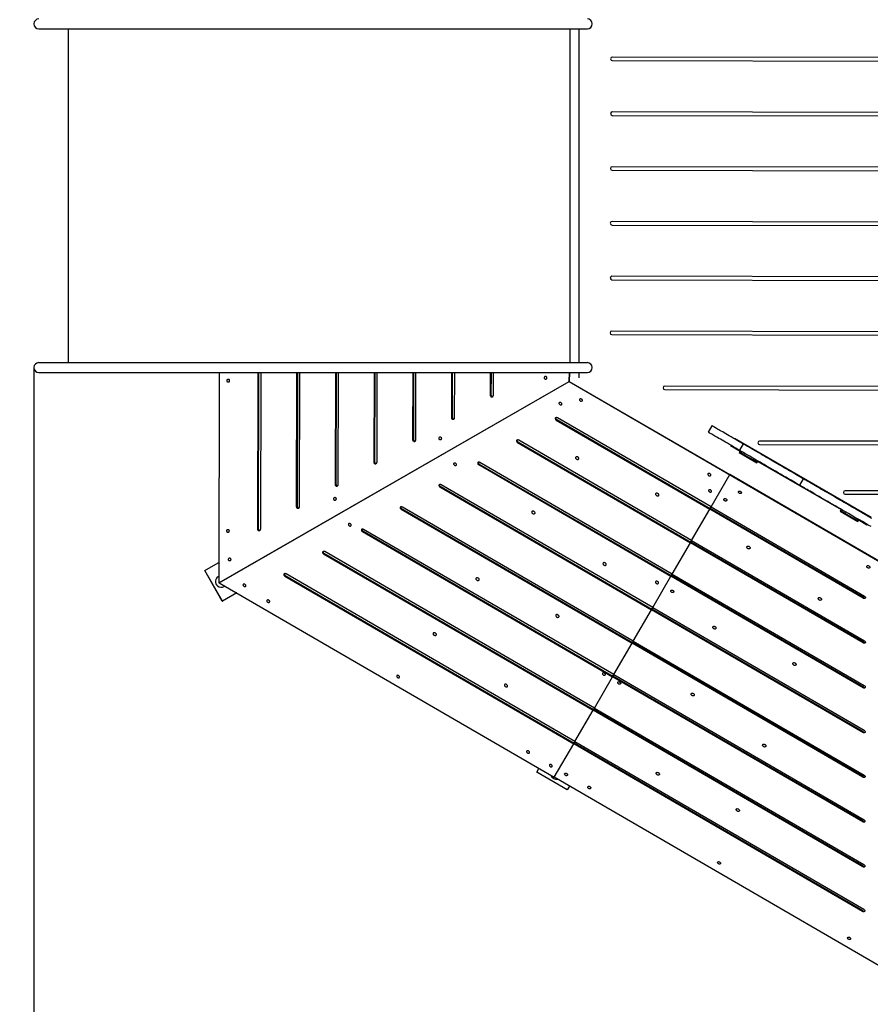
# Model space of a CAD drawing. Units: millimetres. Extents: x 10666 to 20424, y -478 to 11122.
# Drawn here: x 12824 to 15231, y 2209 to 4994 of the extents above; entities that cross this region are included whole.
import ezdxf

# ---------------------------------------------------------------- set-up
doc = ezdxf.new("R2010")
doc.units = ezdxf.units.MM
doc.layers.add('размер', color=92, linetype='Continuous', lineweight=15)
doc.styles.get("Standard").update_dxf_attribs({"font": 'arial.ttf'})
doc.dimstyles.new('Размер М1.1', dxfattribs={"dimtxt": 300, "dimasz": 200, "dimexe": 1, "dimexo": 1, "dimgap": 50, "dimtad": 1, "dimdec": 0, "dimzin": 0, "dimtxsty": 'Standard', "dimcen": 2.5, "dimazin": 0, "dimtfac": 1, "dimtmove": 0, "dimatfit": 3, "dimfxl": 1, "dimtzin": 0, "dimarcsym": 0})

# ---------------------------------------------------------------- blocks, each defined once
blk = doc.blocks.new('*D3')
at = {"layer": 'Defpoints', "color": 0, "transparency": 16777216}
for p in [(18689.4, 4565.7), (10665.5, 4228.5), (18689.4, -444.4)]:
    blk.add_point(p, dxfattribs=at)
at = {"layer": 'размер', "color": 0, "lineweight": -2, "transparency": 16777216}
for p, q in [((18689.4, 4564.7), (18689.4, -445.4)), ((10665.5, 4227.5), (10665.5, -445.4)), ((10865.5, -444.4), (18489.4, -444.4))]:
    blk.add_line(p, q, dxfattribs=at)
at = {"layer": 'размер', "color": 0, "transparency": 16777216}
for points in [[(10865.5, -411.1), (10865.5, -477.8), (10665.5, -444.4)], [(18489.4, -411.1), (18489.4, -477.8), (18689.4, -444.4)]]:
    blk.add_solid(points, dxfattribs=at)
at = {"layer": 'размер', "color": 0, "transparency": 16777216, "insert": (14650.6, -244.4), "char_height": 300, "attachment_point": 5}
blk.add_mtext('{\\Ftxt|c204;7900}', dxfattribs=at)
blk = doc.blocks.new('*D17')
at = {"layer": 'Defpoints', "color": 0, "transparency": 16777216}
for p in [(17189.2, 4479.2), (12864.6, 4009.9), (17189.2, 323.8)]:
    blk.add_point(p, dxfattribs=at)
at = {"layer": 'размер', "color": 0, "lineweight": -2, "transparency": 16777216}
for p, q in [((17189.2, 4478.2), (17189.2, 322.8)), ((12864.6, 4008.9), (12864.6, 322.8)), ((13064.6, 323.8), (16989.2, 323.8))]:
    blk.add_line(p, q, dxfattribs=at)
at = {"layer": 'размер', "color": 0, "transparency": 16777216}
for points in [[(13064.6, 357.2), (13064.6, 290.5), (12864.6, 323.8)], [(16989.2, 357.2), (16989.2, 290.5), (17189.2, 323.8)]]:
    blk.add_solid(points, dxfattribs=at)
at = {"layer": 'размер', "color": 0, "transparency": 16777216, "insert": (15044.5, 523.8), "char_height": 300, "attachment_point": 5}
blk.add_mtext('{\\Ftxt|c204;4300}', dxfattribs=at)

msp = doc.modelspace()

# ---------------------------------------------------------------- linework, layer by layer
for p, q in [((12878.6, 4967.9), (14430.6, 4967.9)), ((12961.3, 4967.9), (12961.3, 4023.9)), ((14406.7, 4967.9), (14406.7, 4023.9)), ((12878.6, 4023.9), (14430.6, 4023.9)), ((12878.6, 3995.9), (14430.6, 3995.9)), ((14406.7, 3995.9), (14406.7, 3980.8))]:
    msp.add_line(p, q)
at = {"color": 7, "linetype": 'Continuous', "lineweight": 25}
for p, q in [((14501.4, 4878.1), (16080.1, 4874.8)), ((16080.1, 4884.8), (14501.5, 4888.1)), ((16079.8, 4729.8), (14501.1, 4733.1)), ((14501.1, 4723.1), (16079.8, 4719.8)), ((16079.5, 4574.8), (14500.8, 4578.1)), ((14500.8, 4568.1), (16079.4, 4564.8)), ((16079.1, 4419.8), (14500.5, 4423.1)), ((14500.5, 4413.1), (16079.1, 4409.8)), ((16078.8, 4264.8), (14500.2, 4268.1)), ((14500.1, 4258.1), (16078.8, 4254.8)), ((16078.5, 4109.8), (14499.8, 4113.1)), ((14499.8, 4103.1), (16078.5, 4099.8)), ((13388.4, 3401.6), (13389.6, 3995.9)), ((13498.3, 3552.8), (13499.2, 3995.9)), ((13500.4, 3552.8), (13501.3, 3995.9)), ((13506.3, 3995.9), (13505.4, 3552.7)), ((13608, 3615.8), (13608.8, 3995.9)), ((13610.1, 3615.8), (13610.9, 3995.9)), ((13615.9, 3995.9), (13615.1, 3615.8)), ((13717.8, 3678.9), (13718.4, 3995.9)), ((13719.9, 3678.9), (13720.6, 3995.9)), ((13725.5, 3995.9), (13724.8, 3678.8)), ((13827.5, 3741.9), (13828, 3995.9)), ((13829.6, 3741.9), (13830.2, 3995.9)), ((13835.1, 3995.9), (13834.6, 3741.9)), ((13937.2, 3805), (13937.6, 3995.9)), ((13939.4, 3805), (13939.8, 3995.9)), ((13944.7, 3995.9), (13944.3, 3805)), ((14047, 3868), (14047.2, 3995.9)), ((14049.1, 3868), (14049.4, 3995.9)), ((14054.3, 3995.9), (14054, 3868)), ((14156.7, 3931.1), (14156.8, 3995.9)), ((14158.8, 3931.1), (14159, 3995.9)), ((14163.9, 3995.9), (14163.8, 3931.1)), ((14379.5, 3970.8), (14379.6, 3995.9)), ((14379.6, 3995.9), (14379.5, 3970.9)), ((13388.2, 3401.5), (14379.4, 3970.9)), ((13388.4, 3401.3), (14379.5, 3970.8)), ((14379.4, 3970.9), (14833.6, 3707.4)), ((14379.4, 3970.9), (14379.5, 3970.9)), ((14379.5, 3970.9), (15287.7, 3443.9)), ((14379.5, 3970.8), (14379.5, 3970.8)), ((15927.8, 3955.1), (14649.8, 3957.8)), ((14158.8, 3931.1), (14156.7, 3931.1)), ((14649.8, 3947.8), (15927.8, 3945.1)), ((14049.1, 3868), (14047, 3868)), ((14343.7, 3863.3), (14342.7, 3861.4)), ((14342.7, 3861.4), (14776.9, 3609.5)), ((14343.7, 3863.3), (14777.9, 3611.4)), ((14780.4, 3615.7), (14346.2, 3867.6)), ((14782.7, 3845.6), (14772.2, 3827.4)), ((13939.4, 3805), (13937.2, 3805)), ((14234, 3800.2), (14232.9, 3798.4)), ((14232.9, 3798.4), (14721.9, 3514.7)), ((14234, 3800.2), (14722.9, 3516.6)), ((14725.4, 3520.9), (14236.5, 3804.5)), ((14836.3, 3790.2), (14835.8, 3789.4)), ((14835.8, 3789.4), (14862.8, 3773.7)), ((14847.3, 3809.3), (14846.8, 3808.4)), ((15233.1, 3585.5), (14847.3, 3809.3)), ((14871.3, 3794.2), (14860.8, 3776)), ((15659, 3800.7), (14917.9, 3802.2)), ((14917.9, 3792.2), (15659, 3790.7)), ((14862.8, 3773.7), (14860.3, 3769.3)), ((14860.3, 3769.3), (14910.5, 3740.2)), ((14864.8, 3769.1), (14861.3, 3771.1)), ((14864.8, 3769.1), (14866.8, 3772.5)), ((14875.4, 3767.5), (14873.4, 3764.1)), ((14873.4, 3764.1), (14899.4, 3749)), ((13829.6, 3741.9), (13827.5, 3741.9)), ((14124.3, 3737.2), (14123.2, 3735.4)), ((14123.2, 3735.4), (14666.9, 3419.9)), ((14124.3, 3737.2), (14667.9, 3421.8)), ((14670.4, 3426.1), (14126.7, 3741.5)), ((14899.4, 3749), (14901.4, 3752.5)), ((14910, 3747.4), (14908, 3744)), ((14911.5, 3742), (14908, 3744)), ((14910.5, 3740.2), (14913, 3744.6)), ((14913, 3744.6), (15148.3, 3608.1)), ((14780.4, 3615.7), (14833.6, 3707.4)), ((15287.8, 3443.9), (14833.6, 3707.4)), ((13719.9, 3678.9), (13717.8, 3678.9)), ((14615.4, 3331.3), (14017, 3678.4)), ((15041.2, 3695.6), (15030.7, 3677.5)), ((14014.5, 3674.1), (14013.4, 3672.3)), ((14013.4, 3672.3), (14611.9, 3325.1)), ((14014.5, 3674.1), (14612.9, 3327)), ((15416.3, 3661.2), (15160.1, 3661.7)), ((15160.1, 3651.7), (15416.2, 3651.2)), ((13610.1, 3615.8), (13608, 3615.8)), ((13904.8, 3611.1), (13903.7, 3609.3)), ((13903.7, 3609.3), (14556.9, 3230.3)), ((13904.8, 3611.1), (14557.9, 3232.2)), ((14560.4, 3236.5), (13907.3, 3615.4)), ((14725.4, 3520.9), (14776.9, 3609.5)), ((14777.9, 3611.4), (14776.9, 3609.5)), ((15211, 3357.6), (14776.9, 3609.5)), ((14777.9, 3611.4), (14780.4, 3615.7)), ((15212.1, 3359.5), (14777.9, 3611.4)), ((14780.4, 3615.7), (15214.6, 3363.8)), ((15148.3, 3608.1), (15145.8, 3603.7)), ((15145.8, 3603.7), (15195.9, 3574.6)), ((15150.2, 3603.5), (15146.8, 3605.5)), ((15150.2, 3603.5), (15152.2, 3606.9)), ((15160.9, 3601.9), (15158.9, 3598.4)), ((15158.9, 3598.4), (15184.8, 3583.4)), ((15184.8, 3583.4), (15186.8, 3586.9)), ((15195.5, 3581.8), (15193.5, 3578.4)), ((15196.9, 3576.4), (15193.5, 3578.4)), ((15195.9, 3574.6), (15198.4, 3579)), ((15198.4, 3579), (15221.5, 3565.6)), ((15221.5, 3565.6), (15222, 3566.4)), ((13500.4, 3552.8), (13498.3, 3552.8)), ((13795, 3548.1), (13794, 3546.2)), ((13794, 3546.2), (14501.9, 3135.5)), ((13795, 3548.1), (14502.9, 3137.4)), ((14505.4, 3141.7), (13797.5, 3552.3)), ((14670.4, 3426.1), (14721.9, 3514.7)), ((14722.9, 3516.6), (14721.9, 3514.7)), ((15210.8, 3231.1), (14721.9, 3514.7)), ((14722.9, 3516.6), (14725.4, 3520.9)), ((15211.9, 3232.9), (14722.9, 3516.6)), ((14725.4, 3520.9), (15214.3, 3237.2)), ((13685.3, 3485), (13684.2, 3483.2)), ((13684.2, 3483.2), (14446.9, 3040.7)), ((13685.3, 3485), (14447.9, 3042.6)), ((14450.4, 3046.8), (13687.8, 3489.3)), ((13348.2, 3436), (13386.3, 3457.9)), ((13386.3, 3457.9), (13388.5, 3454.1)), ((13387.8, 3458.7), (13388.5, 3459.1)), ((13347.9, 3435.8), (13348.2, 3436)), ((13397.7, 3349.1), (13347.9, 3435.8)), ((13398, 3349.3), (13348.2, 3436)), ((14395.4, 2952), (13578, 3426.3)), ((14667.9, 3421.8), (14670.4, 3426.1)), ((14670.4, 3426.1), (15214.1, 3110.6)), ((13388.4, 3420.5), (13386.5, 3419.4)), ((13388.2, 3401.5), (13388.4, 3401.4)), ((13388.4, 3401.3), (13388.4, 3401.4)), ((13388.5, 3401.3), (14336.9, 2851.1)), ((13575.6, 3422), (13574.5, 3420.1)), ((13574.5, 3420.1), (14391.9, 2945.9)), ((13575.6, 3422), (14392.9, 2947.8)), ((14615.4, 3331.3), (14666.9, 3419.9)), ((14667.9, 3421.8), (14666.9, 3419.9)), ((15210.5, 3104.5), (14666.9, 3419.9)), ((15211.6, 3106.4), (14667.9, 3421.8)), ((13438.3, 3372.4), (13397.7, 3349.1)), ((13438.3, 3372.4), (13398, 3349.3)), ((13403, 3390.8), (13404.9, 3391.8)), ((13433.9, 3375), (13436.1, 3371.1)), ((13437.6, 3372), (13438.3, 3372.4)), ((13397.7, 3349.1), (13398, 3349.3)), ((15212.1, 3359.5), (15211, 3357.6)), ((14560.4, 3236.5), (14611.9, 3325.1)), ((14612.9, 3327), (14611.9, 3325.1)), ((15210.3, 2978), (14611.9, 3325.1)), ((14612.9, 3327), (14615.4, 3331.3)), ((15211.3, 2979.8), (14612.9, 3327)), ((14615.4, 3331.3), (15213.8, 2984.1)), ((14505.4, 3141.7), (14556.9, 3230.3)), ((14557.9, 3232.2), (14556.9, 3230.3)), ((15210, 2851.4), (14556.9, 3230.3)), ((14557.9, 3232.2), (14560.4, 3236.5)), ((15211.1, 2853.2), (14557.9, 3232.2)), ((14560.4, 3236.5), (15213.5, 2857.5)), ((15211.9, 3232.9), (15210.8, 3231.1)), ((14450.4, 3046.8), (14501.9, 3135.5)), ((14502.9, 3137.4), (14501.9, 3135.5)), ((15209.7, 2724.8), (14501.9, 3135.5)), ((14502.9, 3137.4), (14505.4, 3141.7)), ((15210.8, 2726.7), (14502.9, 3137.4)), ((14505.4, 3141.7), (15213.3, 2731)), ((15211.6, 3106.4), (15210.5, 3104.5)), ((14395.4, 2952), (14446.9, 3040.7)), ((14447.9, 3042.6), (14446.9, 3040.7)), ((15209.5, 2598.3), (14446.9, 3040.7)), ((14447.9, 3042.6), (14450.4, 3046.8)), ((15210.5, 2600.1), (14447.9, 3042.6)), ((14450.4, 3046.8), (15213, 2604.4)), ((15211.3, 2979.8), (15210.3, 2978)), ((14392.9, 2947.8), (14395.4, 2952)), ((14395.4, 2952), (15212.8, 2477.8)), ((14336.9, 2851.1), (14391.9, 2945.9)), ((14392.9, 2947.8), (14391.9, 2945.9)), ((15209.2, 2471.7), (14391.9, 2945.9)), ((15210.3, 2473.6), (14392.9, 2947.8)), ((14287.4, 2865.4), (14293.6, 2876.2)), ((14373.8, 2815.3), (14287.4, 2865.4)), ((15285.2, 2300.9), (14336.9, 2851.1)), ((15211.1, 2853.2), (15210, 2851.4)), ((14380.1, 2826), (14373.8, 2815.3)), ((15210.8, 2726.7), (15209.7, 2724.8)), ((15210.5, 2600.1), (15209.5, 2598.3)), ((15210.3, 2473.6), (15209.2, 2471.7))]:
    msp.add_line(p, q, dxfattribs=at)
msp.add_lwpolyline([(14380.6, 4967.9), (14380.6, 4023.9)])
at = {"color": 7, "linetype": 'Continuous', "lineweight": 25, "flags": 128}
for points in [[(14312.2, 3985.5), (14313.1, 3985.3), (14314, 3984.7), (14314.6, 3983.9), (14315.1, 3982.8), (14315.4, 3981.6), (14315.4, 3980.3), (14315.1, 3979.1), (14314.6, 3978), (14313.9, 3977.2), (14313.1, 3976.6), (14312.2, 3976.5), (14311.3, 3976.7), (14310.5, 3977.2), (14309.8, 3978), (14309.3, 3979.1), (14309.1, 3980.3), (14309.1, 3981.6), (14309.3, 3982.8), (14309.8, 3983.9), (14310.5, 3984.8), (14311.3, 3985.3), (14312.2, 3985.5)], [(13414.3, 3977.4), (13415.2, 3977.2), (13416.1, 3976.7), (13416.7, 3975.8), (13417.2, 3974.8), (13417.5, 3973.5), (13417.5, 3972.3), (13417.2, 3971), (13416.7, 3969.9), (13416, 3969.1), (13415.2, 3968.6), (13414.3, 3968.4), (13413.4, 3968.6), (13412.6, 3969.1), (13411.9, 3970), (13411.4, 3971), (13411.2, 3972.3), (13411.2, 3973.5), (13411.4, 3974.8), (13411.9, 3975.9), (13412.6, 3976.7), (13413.4, 3977.2), (13414.3, 3977.4)], [(14163.8, 3931.1), (14163.6, 3929.7), (14163.2, 3928.4), (14162.5, 3927.3), (14161.7, 3926.5), (14160.7, 3926.1), (14159.7, 3926.1), (14158.8, 3926.5), (14157.9, 3927.3), (14157.3, 3928.4), (14156.8, 3929.7), (14156.7, 3931.1)], [(14358.3, 3905.4), (14358.5, 3906.2), (14358.5, 3907.2), (14358.1, 3908.2), (14357.4, 3909.2), (14356.5, 3910), (14355.4, 3910.7), (14354.2, 3911.1), (14353, 3911.2), (14352, 3911), (14351.1, 3910.6), (14350.5, 3909.9), (14350.2, 3909), (14350.2, 3908.1), (14350.6, 3907), (14351.3, 3906.1), (14352.2, 3905.2), (14353.3, 3904.6), (14354.5, 3904.2), (14355.7, 3904.1), (14356.8, 3904.3), (14357.6, 3904.7), (14358.3, 3905.4)], [(14416.3, 3915.7), (14416.6, 3916.6), (14416.6, 3917.6), (14416.2, 3918.6), (14415.5, 3919.5), (14414.6, 3920.4), (14413.5, 3921), (14412.3, 3921.4), (14411.1, 3921.5), (14410, 3921.4), (14409.1, 3920.9), (14408.5, 3920.2), (14408.2, 3919.4), (14408.3, 3918.4), (14408.7, 3917.4), (14409.4, 3916.4), (14410.3, 3915.6), (14411.4, 3914.9), (14412.6, 3914.5), (14413.8, 3914.4), (14414.8, 3914.6), (14415.7, 3915), (14416.3, 3915.7)], [(14054, 3868), (14053.9, 3866.6), (14053.5, 3865.3), (14052.8, 3864.2), (14052, 3863.5), (14051, 3863.1), (14050, 3863.1), (14049, 3863.5), (14048.2, 3864.2), (14047.5, 3865.3), (14047.1, 3866.6), (14047, 3868)], [(14346.2, 3867.6), (14344.9, 3868.1), (14343.6, 3868.4), (14342.3, 3868.4), (14341.2, 3868.1), (14340.4, 3867.4), (14339.9, 3866.6), (14339.8, 3865.5), (14340, 3864.4), (14340.6, 3863.3), (14341.5, 3862.3), (14342.7, 3861.4)], [(14871.3, 3794.2), (14867.2, 3796.6), (14860.8, 3800.3), (14854.7, 3803.8), (14848.7, 3807.3), (14843, 3810.6), (14837.5, 3813.8), (14832.2, 3816.9), (14827.1, 3819.8), (14822.3, 3822.6), (14817.7, 3825.3), (14813.4, 3827.8), (14809.4, 3830.1), (14805.6, 3832.3), (14802.1, 3834.3), (14798.9, 3836.2), (14795.9, 3837.9), (14793.3, 3839.5), (14790.9, 3840.8), (14788.8, 3842), (14787.1, 3843.1), (14785.6, 3843.9), (14784.4, 3844.6), (14783.5, 3845.1), (14783, 3845.4), (14782.7, 3845.6), (14782.7, 3845.6)], [(14860.8, 3776), (14856.7, 3778.4), (14850.3, 3782.1), (14844.1, 3785.7), (14838.2, 3789.1), (14832.4, 3792.5), (14826.9, 3795.7), (14821.6, 3798.7), (14816.6, 3801.7), (14811.7, 3804.5), (14807.2, 3807.1), (14802.9, 3809.6), (14798.8, 3812), (14795, 3814.2), (14791.5, 3816.2), (14788.3, 3818.1), (14785.4, 3819.8), (14782.7, 3821.3), (14780.4, 3822.7), (14778.3, 3823.9), (14776.5, 3824.9), (14775, 3825.8), (14773.9, 3826.4), (14773, 3826.9), (14772.4, 3827.3), (14772.2, 3827.4), (14772.2, 3827.4)], [(13944.3, 3805), (13944.2, 3803.5), (13943.7, 3802.3), (13943.1, 3801.2), (13942.2, 3800.4), (13941.3, 3800), (13940.3, 3800), (13939.3, 3800.4), (13938.4, 3801.2), (13937.8, 3802.3), (13937.4, 3803.6), (13937.2, 3805)], [(14014.3, 3814.3), (14015.2, 3814.1), (14016, 3813.5), (14016.7, 3812.7), (14017.2, 3811.6), (14017.4, 3810.4), (14017.4, 3809.1), (14017.1, 3807.9), (14016.7, 3806.8), (14016, 3806), (14015.1, 3805.4), (14014.2, 3805.3), (14013.3, 3805.5), (14012.5, 3806), (14011.8, 3806.8), (14011.4, 3807.9), (14011.1, 3809.1), (14011.1, 3810.4), (14011.4, 3811.6), (14011.9, 3812.7), (14012.5, 3813.6), (14013.4, 3814.1), (14014.3, 3814.3)], [(14236.5, 3804.5), (14235.2, 3805.1), (14233.9, 3805.4), (14232.6, 3805.4), (14231.5, 3805), (14230.7, 3804.4), (14230.2, 3803.5), (14230, 3802.5), (14230.3, 3801.4), (14230.9, 3800.2), (14231.8, 3799.2), (14232.9, 3798.4)], [(15041.2, 3695.6), (15033.3, 3700.2), (15025.4, 3704.8), (15017.7, 3709.3), (15010.1, 3713.7), (15002.5, 3718.1), (14995.1, 3722.4), (14987.8, 3726.6), (14980.7, 3730.7), (14973.7, 3734.8), (14966.8, 3738.8), (14960.2, 3742.6), (14953.7, 3746.4), (14947.4, 3750), (14941.3, 3753.6), (14935.4, 3757), (14929.7, 3760.3), (14924.3, 3763.4), (14919.1, 3766.5), (14914.1, 3769.4), (14909.4, 3772.1), (14904.9, 3774.7), (14900.7, 3777.2), (14896.7, 3779.5), (14893, 3781.6), (14889.6, 3783.6), (14886.5, 3785.4), (14883.6, 3787.1), (14881, 3788.5), (14878.8, 3789.9), (14876.8, 3791), (14875.1, 3792), (14873.8, 3792.8), (14872.7, 3793.4), (14871.9, 3793.8), (14871.5, 3794.1), (14871.3, 3794.2), (14871.3, 3794.2)], [(15030.7, 3677.5), (15022.7, 3682), (15014.9, 3686.6), (15007.2, 3691.1), (14999.5, 3695.5), (14992, 3699.9), (14984.6, 3704.2), (14977.3, 3708.4), (14970.1, 3712.6), (14963.1, 3716.6), (14956.3, 3720.6), (14949.6, 3724.5), (14943.1, 3728.2), (14936.9, 3731.9), (14930.8, 3735.4), (14924.9, 3738.8), (14919.2, 3742.1), (14913.7, 3745.3), (14908.5, 3748.3), (14903.6, 3751.2), (14898.8, 3753.9), (14894.3, 3756.5), (14890.1, 3759), (14886.2, 3761.3), (14882.5, 3763.4), (14879.1, 3765.4), (14875.9, 3767.2), (14873.1, 3768.9), (14870.5, 3770.4), (14868.2, 3771.7), (14866.3, 3772.8), (14864.6, 3773.8), (14863.2, 3774.6), (14862.2, 3775.2), (14861.4, 3775.7), (14860.9, 3775.9), (14860.8, 3776), (14860.8, 3776)], [(14873.4, 3764.1), (14871.7, 3765), (14870.1, 3766), (14868.6, 3766.8), (14867.3, 3767.6), (14866.2, 3768.2), (14865.4, 3768.7), (14865, 3769), (14864.8, 3769.1)], [(13834.6, 3741.9), (13834.4, 3740.5), (13834, 3739.2), (13833.3, 3738.1), (13832.5, 3737.4), (13831.5, 3737), (13830.5, 3737), (13829.6, 3737.4), (13828.7, 3738.1), (13828.1, 3739.2), (13827.6, 3740.5), (13827.5, 3741.9)], [(14060.3, 3734.2), (14060.6, 3735), (14060.5, 3736), (14060.1, 3737), (14059.5, 3738), (14058.5, 3738.8), (14057.4, 3739.5), (14056.2, 3739.9), (14055, 3740), (14054, 3739.8), (14053.1, 3739.4), (14052.5, 3738.7), (14052.2, 3737.8), (14052.2, 3736.8), (14052.6, 3735.8), (14053.3, 3734.9), (14054.3, 3734), (14055.4, 3733.4), (14056.5, 3733), (14057.7, 3732.9), (14058.8, 3733.1), (14059.7, 3733.5), (14060.3, 3734.2)], [(14126.7, 3741.5), (14125.4, 3742.1), (14124.1, 3742.3), (14122.9, 3742.3), (14121.8, 3742), (14120.9, 3741.3), (14120.4, 3740.5), (14120.3, 3739.4), (14120.5, 3738.3), (14121.1, 3737.2), (14122, 3736.2), (14123.2, 3735.4)], [(14406, 3751.4), (14406.3, 3752.4), (14406.3, 3753.4), (14405.9, 3754.4), (14405.2, 3755.5), (14404.3, 3756.4), (14403.2, 3757.1), (14401.9, 3757.6), (14400.7, 3757.8), (14399.5, 3757.8), (14398.5, 3757.4), (14397.7, 3756.8), (14397.2, 3756), (14397.1, 3755), (14397.3, 3753.9), (14397.8, 3752.9), (14398.6, 3751.9), (14399.7, 3751.1), (14400.9, 3750.5), (14402.1, 3750.1), (14403.3, 3750), (14404.4, 3750.2), (14405.3, 3750.7), (14406, 3751.4)], [(14908, 3744), (14907.9, 3744.1), (14907.4, 3744.4), (14906.6, 3744.8), (14905.5, 3745.4), (14904.2, 3746.2), (14902.7, 3747.1), (14901.1, 3748), (14899.4, 3749)], [(14779.6, 3705), (14779.9, 3705.8), (14779.9, 3706.8), (14779.5, 3707.8), (14778.8, 3708.8), (14777.9, 3709.6), (14776.7, 3710.3), (14775.6, 3710.7), (14774.4, 3710.8), (14773.3, 3710.6), (14772.4, 3710.2), (14771.8, 3709.5), (14771.5, 3708.6), (14771.6, 3707.6), (14772, 3706.6), (14772.6, 3705.6), (14773.6, 3704.8), (14774.7, 3704.2), (14775.9, 3703.8), (14777.1, 3703.7), (14778.1, 3703.8), (14779, 3704.3), (14779.6, 3705)], [(13724.8, 3678.8), (13724.7, 3677.4), (13724.3, 3676.1), (13723.6, 3675.1), (13722.8, 3674.3), (13721.8, 3673.9), (13720.8, 3673.9), (13719.8, 3674.3), (13719, 3675.1), (13718.3, 3676.2), (13717.9, 3677.5), (13717.8, 3678.9)], [(14017, 3678.4), (14015.7, 3679), (14014.4, 3679.3), (14013.1, 3679.3), (14012, 3678.9), (14011.2, 3678.3), (14010.7, 3677.4), (14010.6, 3676.4), (14010.8, 3675.3), (14011.4, 3674.2), (14012.3, 3673.1), (14013.4, 3672.3)], [(15233.1, 3560), (15225, 3564.7), (15216.8, 3569.5), (15208.7, 3574.2), (15200.6, 3578.9), (15192.6, 3583.5), (15184.6, 3588.1), (15176.8, 3592.7), (15169, 3597.2), (15161.3, 3601.7), (15153.7, 3606), (15146.3, 3610.4), (15139, 3614.6), (15131.8, 3618.8), (15124.8, 3622.8), (15118, 3626.8), (15111.3, 3630.7), (15104.8, 3634.4), (15098.5, 3638.1), (15092.5, 3641.6), (15086.6, 3645), (15080.9, 3648.3), (15075.5, 3651.4), (15070.3, 3654.5), (15065.4, 3657.3), (15060.7, 3660), (15056.2, 3662.6), (15052.1, 3665), (15048.2, 3667.3), (15044.5, 3669.4), (15041.2, 3671.4), (15038.1, 3673.1), (15035.3, 3674.8), (15032.8, 3676.2), (15030.7, 3677.5)], [(15235.5, 3582.9), (15227.4, 3587.6), (15219.2, 3592.3), (15211.2, 3597), (15203.1, 3601.7), (15195.2, 3606.3), (15187.3, 3610.9), (15179.5, 3615.4), (15171.9, 3619.8), (15164.3, 3624.2), (15156.8, 3628.5), (15149.5, 3632.8), (15142.4, 3636.9), (15135.4, 3641), (15128.5, 3645), (15121.9, 3648.8), (15115.4, 3652.6), (15109.1, 3656.2), (15103, 3659.8), (15097.1, 3663.2), (15091.5, 3666.5), (15086, 3669.6), (15080.9, 3672.6), (15075.9, 3675.5), (15071.2, 3678.2), (15066.8, 3680.8), (15062.6, 3683.2), (15058.7, 3685.5), (15055.1, 3687.6), (15051.7, 3689.5), (15048.6, 3691.3), (15045.9, 3692.9), (15043.4, 3694.4), (15041.2, 3695.6)], [(14632.5, 3648.4), (14632.8, 3649.3), (14632.8, 3650.3), (14632.4, 3651.4), (14631.7, 3652.4), (14630.8, 3653.3), (14629.6, 3654.1), (14628.4, 3654.6), (14627.1, 3654.8), (14625.9, 3654.7), (14624.9, 3654.4), (14624.1, 3653.8), (14623.6, 3652.9), (14623.5, 3651.9), (14623.7, 3650.9), (14624.2, 3649.8), (14625, 3648.8), (14626.1, 3648), (14627.3, 3647.4), (14628.6, 3647), (14629.8, 3646.9), (14630.9, 3647.1), (14631.8, 3647.6), (14632.5, 3648.4)], [(14781.7, 3658.8), (14782, 3659.6), (14782, 3660.6), (14781.6, 3661.6), (14780.9, 3662.6), (14780, 3663.4), (14778.9, 3664.1), (14777.7, 3664.5), (14776.5, 3664.6), (14775.4, 3664.4), (14774.5, 3664), (14773.9, 3663.3), (14773.6, 3662.4), (14773.7, 3661.4), (14774.1, 3660.4), (14774.8, 3659.5), (14775.7, 3658.6), (14776.8, 3658), (14778, 3657.6), (14779.2, 3657.5), (14780.2, 3657.6), (14781.1, 3658.1), (14781.7, 3658.8)], [(14858.3, 3659.3), (14858.9, 3660), (14859.8, 3660.4), (14860.9, 3660.6), (14862, 3660.5), (14863.2, 3660.1), (14864.3, 3659.4), (14865.3, 3658.6), (14866, 3657.6), (14866.4, 3656.6), (14866.4, 3655.6), (14866.1, 3654.8), (14865.5, 3654.1), (14864.6, 3653.6), (14863.6, 3653.5), (14862.4, 3653.6), (14861.2, 3654), (14860.1, 3654.6), (14859.1, 3655.5), (14858.5, 3656.4), (14858.1, 3657.4), (14858, 3658.4), (14858.3, 3659.3)], [(13716.3, 3643.1), (13717.2, 3642.9), (13718, 3642.3), (13718.7, 3641.5), (13719.2, 3640.4), (13719.4, 3639.2), (13719.4, 3637.9), (13719.2, 3636.7), (13718.7, 3635.6), (13718, 3634.8), (13717.2, 3634.2), (13716.3, 3634.1), (13715.4, 3634.3), (13714.5, 3634.8), (13713.9, 3635.6), (13713.4, 3636.7), (13713.1, 3637.9), (13713.1, 3639.2), (13713.4, 3640.4), (13713.9, 3641.5), (13714.6, 3642.4), (13715.4, 3642.9), (13716.3, 3643.1)], [(14817.2, 3638.2), (14817.8, 3638.9), (14818.7, 3639.3), (14819.7, 3639.5), (14820.9, 3639.4), (14822.1, 3639), (14823.2, 3638.3), (14824.1, 3637.5), (14824.8, 3636.5), (14825.2, 3635.5), (14825.3, 3634.5), (14825, 3633.7), (14824.4, 3633), (14823.5, 3632.6), (14822.4, 3632.4), (14821.2, 3632.5), (14820, 3632.9), (14818.9, 3633.5), (14818, 3634.4), (14817.3, 3635.3), (14816.9, 3636.3), (14816.9, 3637.3), (14817.2, 3638.2)], [(13615.1, 3615.8), (13615, 3614.4), (13614.5, 3613.1), (13613.9, 3612), (13613, 3611.3), (13612.1, 3610.9), (13611, 3610.9), (13610.1, 3611.3), (13609.2, 3612), (13608.6, 3613.1), (13608.2, 3614.4), (13608, 3615.8)], [(13907.3, 3615.4), (13906, 3616), (13904.6, 3616.3), (13903.4, 3616.2), (13902.3, 3615.9), (13901.5, 3615.2), (13900.9, 3614.4), (13900.8, 3613.3), (13901.1, 3612.2), (13901.7, 3611.1), (13902.6, 3610.1), (13903.7, 3609.3)], [(14282.1, 3597.6), (14282.4, 3598.5), (14282.4, 3599.5), (14282, 3600.6), (14281.3, 3601.6), (14280.4, 3602.6), (14279.2, 3603.3), (14278, 3603.8), (14276.7, 3604), (14275.5, 3603.9), (14274.5, 3603.6), (14273.7, 3603), (14273.2, 3602.1), (14273.1, 3601.1), (14273.3, 3600.1), (14273.8, 3599), (14274.6, 3598), (14275.7, 3597.2), (14276.9, 3596.6), (14278.2, 3596.2), (14279.4, 3596.1), (14280.5, 3596.3), (14281.4, 3596.8), (14282.1, 3597.6)], [(15158.9, 3598.4), (15157.2, 3599.4), (15155.6, 3600.4), (15154.1, 3601.2), (15152.8, 3602), (15151.7, 3602.6), (15150.9, 3603.1), (15150.4, 3603.4), (15150.2, 3603.5)], [(13762.3, 3563), (13762.6, 3563.8), (13762.5, 3564.8), (13762.2, 3565.8), (13761.5, 3566.8), (13760.5, 3567.6), (13759.4, 3568.3), (13758.2, 3568.7), (13757.1, 3568.8), (13756, 3568.6), (13755.1, 3568.2), (13754.5, 3567.5), (13754.2, 3566.6), (13754.3, 3565.6), (13754.7, 3564.6), (13755.3, 3563.7), (13756.3, 3562.8), (13757.4, 3562.2), (13758.6, 3561.8), (13759.7, 3561.7), (13760.8, 3561.8), (13761.7, 3562.3), (13762.3, 3563)], [(15193.5, 3578.4), (15193.3, 3578.5), (15192.8, 3578.8), (15192, 3579.2), (15190.9, 3579.8), (15189.6, 3580.6), (15188.1, 3581.5), (15186.5, 3582.4), (15184.8, 3583.4)], [(13413.4, 3552.4), (13414.3, 3552.2), (13415.2, 3551.7), (13415.8, 3550.8), (13416.3, 3549.8), (13416.6, 3548.5), (13416.6, 3547.3), (13416.3, 3546), (13415.8, 3544.9), (13415.1, 3544.1), (13414.3, 3543.6), (13413.4, 3543.4), (13412.5, 3543.6), (13411.7, 3544.1), (13411, 3545), (13410.5, 3546), (13410.3, 3547.3), (13410.3, 3548.5), (13410.5, 3549.8), (13411, 3550.9), (13411.7, 3551.7), (13412.5, 3552.2), (13413.4, 3552.4)], [(13505.4, 3552.7), (13505.2, 3551.3), (13504.8, 3550), (13504.1, 3549), (13503.3, 3548.2), (13502.3, 3547.8), (13501.3, 3547.8), (13500.3, 3548.2), (13499.5, 3549), (13498.8, 3550.1), (13498.4, 3551.3), (13498.3, 3552.8)], [(13797.5, 3552.3), (13796.2, 3552.9), (13794.9, 3553.2), (13793.6, 3553.2), (13792.5, 3552.8), (13791.7, 3552.2), (13791.2, 3551.3), (13791.1, 3550.3), (13791.3, 3549.2), (13791.9, 3548.1), (13792.8, 3547.1), (13794, 3546.2)], [(13687.8, 3489.3), (13686.5, 3489.9), (13685.2, 3490.2), (13683.9, 3490.1), (13682.8, 3489.8), (13682, 3489.2), (13681.5, 3488.3), (13681.3, 3487.3), (13681.6, 3486.1), (13682.2, 3485), (13683.1, 3484), (13684.2, 3483.2)], [(14882.2, 3503.5), (14882.9, 3504.2), (14883.8, 3504.7), (14884.9, 3504.9), (14886.1, 3504.8), (14887.4, 3504.5), (14888.6, 3503.8), (14889.7, 3503), (14890.5, 3502), (14891, 3500.9), (14891.2, 3499.9), (14891.1, 3498.9), (14890.6, 3498.1), (14889.8, 3497.4), (14888.8, 3497.1), (14887.6, 3497), (14886.3, 3497.2), (14885.1, 3497.7), (14883.9, 3498.5), (14883, 3499.4), (14882.3, 3500.4), (14881.9, 3501.5), (14881.9, 3502.5), (14882.2, 3503.5)], [(13386.3, 3457.9), (13386.3, 3457.9), (13386.5, 3458), (13387, 3458.3), (13387.8, 3458.7)], [(13418.3, 3471.9), (13419.2, 3471.7), (13420, 3471.1), (13420.7, 3470.3), (13421.2, 3469.2), (13421.4, 3468), (13421.4, 3466.7), (13421.2, 3465.5), (13420.7, 3464.4), (13420, 3463.6), (13419.2, 3463), (13418.3, 3462.9), (13417.4, 3463.1), (13416.6, 3463.6), (13415.9, 3464.4), (13415.4, 3465.5), (13415.1, 3466.7), (13415.2, 3468), (13415.4, 3469.2), (13415.9, 3470.3), (13416.6, 3471.2), (13417.4, 3471.7), (13418.3, 3471.9)], [(14483.7, 3451.9), (14484, 3452.8), (14484, 3453.8), (14483.6, 3454.9), (14483, 3455.9), (14482, 3456.9), (14480.9, 3457.6), (14479.6, 3458.1), (14478.3, 3458.3), (14477.2, 3458.2), (14476.1, 3457.9), (14475.4, 3457.3), (14474.9, 3456.4), (14474.7, 3455.5), (14474.9, 3454.4), (14475.4, 3453.3), (14476.3, 3452.3), (14477.3, 3451.5), (14478.5, 3450.9), (14479.8, 3450.5), (14481, 3450.4), (14482.2, 3450.6), (14483.1, 3451.1), (14483.7, 3451.9)], [(13578, 3426.3), (13576.7, 3426.8), (13575.4, 3427.1), (13574.2, 3427.1), (13573.1, 3426.7), (13572.2, 3426.1), (13571.7, 3425.2), (13571.6, 3424.2), (13571.8, 3423.1), (13572.4, 3422), (13573.3, 3421), (13574.5, 3420.1)], [(15221.6, 3448.5), (15222.2, 3449.2), (15223.1, 3449.7), (15224.2, 3449.8), (15225.3, 3449.7), (15226.5, 3449.3), (15227.6, 3448.7), (15228.6, 3447.8), (15229.3, 3446.9), (15229.6, 3445.9), (15229.7, 3444.9), (15229.4, 3444), (15228.8, 3443.3), (15227.9, 3442.9), (15226.8, 3442.7), (15225.7, 3442.8), (15224.5, 3443.2), (15223.4, 3443.9), (15222.4, 3444.7), (15221.7, 3445.7), (15221.4, 3446.7), (15221.3, 3447.7), (15221.6, 3448.5)], [(13464.3, 3391.8), (13464.6, 3392.6), (13464.6, 3393.6), (13464.2, 3394.6), (13463.5, 3395.6), (13462.6, 3396.4), (13461.5, 3397.1), (13460.3, 3397.5), (13459.1, 3397.6), (13458, 3397.4), (13457.1, 3397), (13456.5, 3396.3), (13456.2, 3395.4), (13456.3, 3394.4), (13456.7, 3393.4), (13457.4, 3392.5), (13458.3, 3391.6), (13459.4, 3391), (13460.6, 3390.6), (13461.8, 3390.5), (13462.8, 3390.6), (13463.7, 3391.1), (13464.3, 3391.8)], [(14124, 3409), (14124.4, 3409.9), (14124.3, 3411), (14124, 3412), (14123.3, 3413.1), (14122.3, 3414), (14121.2, 3414.7), (14119.9, 3415.2), (14118.7, 3415.5), (14117.5, 3415.4), (14116.5, 3415), (14115.7, 3414.4), (14115.2, 3413.6), (14115, 3412.6), (14115.2, 3411.5), (14115.8, 3410.5), (14116.6, 3409.5), (14117.6, 3408.6), (14118.9, 3408), (14120.1, 3407.6), (14121.4, 3407.6), (14122.5, 3407.8), (14123.4, 3408.3), (14124, 3409)], [(14631.5, 3399.8), (14631.8, 3400.7), (14631.7, 3401.7), (14631.4, 3402.7), (14630.7, 3403.7), (14629.7, 3404.5), (14628.6, 3405.2), (14627.4, 3405.5), (14626.3, 3405.7), (14625.2, 3405.5), (14624.3, 3405), (14623.7, 3404.4), (14623.4, 3403.5), (14623.5, 3402.5), (14623.9, 3401.5), (14624.5, 3400.5), (14625.5, 3399.7), (14626.6, 3399.1), (14627.8, 3398.7), (14628.9, 3398.5), (14630, 3398.7), (14630.9, 3399.2), (14631.5, 3399.8)], [(13438.3, 3372.4), (13438.3, 3372.4), (13437.3, 3371.9), (13436.6, 3371.5), (13436.2, 3371.2), (13436.1, 3371.2), (13436.3, 3371.3), (13436.8, 3371.6), (13437.6, 3372)], [(14667, 3379.3), (14667.6, 3380), (14668.4, 3380.4), (14669.5, 3380.6), (14670.7, 3380.5), (14671.9, 3380.1), (14673, 3379.4), (14673.9, 3378.6), (14674.6, 3377.6), (14675, 3376.6), (14675, 3375.6), (14674.7, 3374.8), (14674.1, 3374.1), (14673.3, 3373.6), (14672.2, 3373.5), (14671, 3373.6), (14669.8, 3374), (14668.7, 3374.6), (14667.8, 3375.5), (14667.1, 3376.4), (14666.7, 3377.4), (14666.7, 3378.4), (14667, 3379.3)], [(13531.4, 3347), (13531.7, 3347.9), (13531.7, 3348.9), (13531.3, 3349.9), (13530.6, 3350.8), (13529.7, 3351.7), (13528.6, 3352.3), (13527.4, 3352.7), (13526.2, 3352.8), (13525.1, 3352.7), (13524.3, 3352.2), (13523.7, 3351.5), (13523.4, 3350.7), (13523.4, 3349.7), (13523.8, 3348.7), (13524.5, 3347.7), (13525.4, 3346.9), (13526.5, 3346.2), (13527.7, 3345.8), (13528.9, 3345.7), (13530, 3345.9), (13530.8, 3346.3), (13531.4, 3347)], [(15084.1, 3358), (15084.8, 3358.7), (15085.7, 3359.2), (15086.8, 3359.4), (15088, 3359.4), (15089.3, 3359), (15090.5, 3358.4), (15091.5, 3357.5), (15092.3, 3356.6), (15092.8, 3355.5), (15093, 3354.5), (15092.9, 3353.5), (15092.4, 3352.7), (15091.6, 3352), (15090.6, 3351.7), (15089.4, 3351.6), (15088.2, 3351.8), (15087, 3352.3), (15085.8, 3353.1), (15084.9, 3354), (15084.2, 3355), (15083.8, 3356.1), (15083.8, 3357.1), (15084.1, 3358)], [(15214.6, 3363.8), (15215.7, 3362.9), (15216.7, 3361.9), (15217.3, 3360.8), (15217.5, 3359.7), (15217.4, 3358.7), (15216.9, 3357.8), (15216, 3357.1), (15214.9, 3356.8), (15213.7, 3356.8), (15212.3, 3357.1), (15211, 3357.6)], [(14350.1, 3304.9), (14350.4, 3305.8), (14350.4, 3306.8), (14350, 3307.9), (14349.4, 3309), (14348.4, 3309.9), (14347.3, 3310.6), (14346, 3311.1), (14344.8, 3311.3), (14343.6, 3311.3), (14342.5, 3310.9), (14341.8, 3310.3), (14341.3, 3309.5), (14341.1, 3308.5), (14341.3, 3307.4), (14341.9, 3306.3), (14342.7, 3305.4), (14343.7, 3304.5), (14344.9, 3303.9), (14346.2, 3303.5), (14347.4, 3303.4), (14348.6, 3303.7), (14349.5, 3304.2), (14350.1, 3304.9)], [(14003, 3253.7), (14003.3, 3254.6), (14003.3, 3255.6), (14002.9, 3256.7), (14002.2, 3257.7), (14001.3, 3258.7), (14000.1, 3259.4), (13998.9, 3259.9), (13997.6, 3260.1), (13996.4, 3260.1), (13995.4, 3259.7), (13994.6, 3259.1), (13994.1, 3258.2), (13994, 3257.3), (13994.2, 3256.2), (13994.7, 3255.1), (13995.5, 3254.1), (13996.6, 3253.3), (13997.8, 3252.7), (13999.1, 3252.3), (14000.3, 3252.2), (14001.4, 3252.4), (14002.3, 3252.9), (14003, 3253.7)], [(14785.5, 3276.8), (14786.1, 3277.5), (14787, 3278), (14788.1, 3278.2), (14789.4, 3278.2), (14790.6, 3277.8), (14791.9, 3277.2), (14792.9, 3276.3), (14793.7, 3275.3), (14794.3, 3274.3), (14794.5, 3273.2), (14794.3, 3272.2), (14793.8, 3271.4), (14793.1, 3270.8), (14792, 3270.4), (14790.8, 3270.3), (14789.6, 3270.6), (14788.3, 3271.1), (14787.2, 3271.8), (14786.2, 3272.7), (14785.5, 3273.8), (14785.2, 3274.8), (14785.1, 3275.9), (14785.5, 3276.8)], [(15214.3, 3237.2), (15215.5, 3236.4), (15216.4, 3235.4), (15217, 3234.2), (15217.2, 3233.1), (15217.1, 3232.1), (15216.6, 3231.2), (15215.8, 3230.6), (15214.7, 3230.2), (15213.4, 3230.2), (15212.1, 3230.5), (15210.8, 3231.1)], [(15012, 3174.1), (15012.7, 3174.8), (15013.6, 3175.3), (15014.7, 3175.5), (15015.9, 3175.4), (15017.2, 3175.1), (15018.4, 3174.4), (15019.5, 3173.6), (15020.3, 3172.6), (15020.8, 3171.5), (15021, 3170.5), (15020.9, 3169.5), (15020.4, 3168.7), (15019.6, 3168), (15018.6, 3167.7), (15017.4, 3167.6), (15016.1, 3167.8), (15014.9, 3168.3), (15013.7, 3169.1), (15012.8, 3170), (15012.1, 3171), (15011.7, 3172.1), (15011.7, 3173.2), (15012, 3174.1)], [(14481.3, 3140.9), (14481.6, 3141.8), (14481.5, 3142.8), (14481.1, 3143.8), (14480.5, 3144.8), (14479.5, 3145.6), (14478.4, 3146.2), (14477.2, 3146.6), (14476, 3146.7), (14475, 3146.6), (14474.1, 3146.1), (14473.5, 3145.4), (14473.2, 3144.6), (14473.3, 3143.6), (14473.6, 3142.6), (14474.3, 3141.6), (14475.3, 3140.8), (14476.4, 3140.1), (14477.6, 3139.7), (14478.7, 3139.6), (14479.8, 3139.8), (14480.7, 3140.2), (14481.3, 3140.9)], [(13899.1, 3133.7), (13899.3, 3134.6), (13899.3, 3135.6), (13898.9, 3136.6), (13898.2, 3137.6), (13897.3, 3138.4), (13896.2, 3139), (13895, 3139.4), (13893.8, 3139.6), (13892.8, 3139.4), (13891.9, 3138.9), (13891.3, 3138.3), (13891, 3137.4), (13891, 3136.4), (13891.4, 3135.4), (13892.1, 3134.4), (13893, 3133.6), (13894.1, 3132.9), (13895.3, 3132.6), (13896.5, 3132.4), (13897.6, 3132.6), (13898.4, 3133.1), (13899.1, 3133.7)], [(14516.7, 3120.4), (14517.4, 3121), (14518.2, 3121.5), (14519.3, 3121.7), (14520.5, 3121.5), (14521.7, 3121.1), (14522.8, 3120.5), (14523.7, 3119.7), (14524.4, 3118.7), (14524.8, 3117.7), (14524.8, 3116.7), (14524.5, 3115.8), (14523.9, 3115.2), (14523, 3114.7), (14522, 3114.5), (14520.8, 3114.7), (14519.6, 3115), (14518.5, 3115.7), (14517.6, 3116.5), (14516.9, 3117.5), (14516.5, 3118.5), (14516.5, 3119.5), (14516.7, 3120.4)], [(14204.6, 3108), (14205, 3108.9), (14204.9, 3110), (14204.6, 3111), (14203.9, 3112.1), (14202.9, 3113), (14201.8, 3113.7), (14200.5, 3114.2), (14199.3, 3114.5), (14198.1, 3114.4), (14197.1, 3114), (14196.3, 3113.4), (14195.8, 3112.6), (14195.7, 3111.6), (14195.9, 3110.5), (14196.4, 3109.5), (14197.2, 3108.5), (14198.3, 3107.6), (14199.5, 3107), (14200.7, 3106.6), (14202, 3106.6), (14203.1, 3106.8), (14204, 3107.3), (14204.6, 3108)], [(15214.1, 3110.6), (15215.2, 3109.8), (15216.1, 3108.8), (15216.7, 3107.7), (15217, 3106.6), (15216.8, 3105.5), (15216.3, 3104.7), (15215.5, 3104), (15214.4, 3103.7), (15213.1, 3103.7), (15211.8, 3103.9), (15210.5, 3104.5)], [(14724.2, 3087.9), (14724.8, 3088.6), (14725.7, 3089.1), (14726.9, 3089.3), (14728.1, 3089.2), (14729.4, 3088.9), (14730.6, 3088.2), (14731.6, 3087.4), (14732.5, 3086.4), (14733, 3085.3), (14733.2, 3084.3), (14733, 3083.3), (14732.6, 3082.5), (14731.8, 3081.8), (14730.7, 3081.5), (14729.6, 3081.4), (14728.3, 3081.6), (14727, 3082.1), (14725.9, 3082.9), (14724.9, 3083.8), (14724.3, 3084.8), (14723.9, 3085.9), (14723.9, 3086.9), (14724.2, 3087.9)], [(15213.8, 2984.1), (15215, 2983.2), (15215.9, 2982.2), (15216.5, 2981.1), (15216.7, 2980), (15216.6, 2979), (15216.1, 2978.1), (15215.2, 2977.5), (15214.1, 2977.1), (15212.9, 2977.1), (15211.6, 2977.4), (15210.3, 2978)], [(14266.7, 2920.5), (14267, 2921.3), (14266.9, 2922.3), (14266.5, 2923.3), (14265.8, 2924.3), (14264.9, 2925.1), (14263.8, 2925.8), (14262.6, 2926.2), (14261.4, 2926.3), (14260.4, 2926.1), (14259.5, 2925.7), (14258.9, 2925), (14258.6, 2924.1), (14258.6, 2923.1), (14259, 2922.1), (14259.7, 2921.2), (14260.6, 2920.3), (14261.7, 2919.7), (14262.9, 2919.3), (14264.1, 2919.2), (14265.2, 2919.3), (14266.1, 2919.8), (14266.7, 2920.5)], [(14926.8, 2943.3), (14927.4, 2944), (14928.3, 2944.5), (14929.5, 2944.7), (14930.7, 2944.6), (14932, 2944.3), (14933.2, 2943.7), (14934.2, 2942.8), (14935.1, 2941.8), (14935.6, 2940.8), (14935.8, 2939.7), (14935.6, 2938.7), (14935.2, 2937.9), (14934.4, 2937.3), (14933.3, 2936.9), (14932.2, 2936.8), (14930.9, 2937), (14929.6, 2937.5), (14928.5, 2938.3), (14927.5, 2939.2), (14926.9, 2940.2), (14926.5, 2941.3), (14926.5, 2942.4), (14926.8, 2943.3)], [(14331.1, 2882), (14331.4, 2882.9), (14331.3, 2883.9), (14330.9, 2884.9), (14330.2, 2885.8), (14329.3, 2886.7), (14328.2, 2887.3), (14327, 2887.7), (14325.8, 2887.8), (14324.8, 2887.7), (14323.9, 2887.2), (14323.3, 2886.5), (14323, 2885.7), (14323, 2884.7), (14323.4, 2883.7), (14324.1, 2882.7), (14325, 2881.9), (14326.1, 2881.2), (14327.3, 2880.8), (14328.5, 2880.7), (14329.6, 2880.9), (14330.5, 2881.3), (14331.1, 2882)], [(14366.5, 2861.4), (14367.1, 2862.1), (14368, 2862.6), (14369.1, 2862.7), (14370.3, 2862.6), (14371.4, 2862.2), (14372.6, 2861.6), (14373.5, 2860.7), (14374.2, 2859.8), (14374.6, 2858.8), (14374.6, 2857.8), (14374.3, 2856.9), (14373.7, 2856.2), (14372.8, 2855.8), (14371.8, 2855.6), (14370.6, 2855.7), (14369.4, 2856.1), (14368.3, 2856.8), (14367.4, 2857.6), (14366.7, 2858.6), (14366.3, 2859.6), (14366.2, 2860.6), (14366.5, 2861.4)], [(14625.5, 2863.9), (14626.1, 2864.6), (14627, 2865.1), (14628.1, 2865.3), (14629.4, 2865.2), (14630.7, 2864.9), (14631.9, 2864.2), (14632.9, 2863.4), (14633.7, 2862.4), (14634.3, 2861.3), (14634.5, 2860.3), (14634.3, 2859.3), (14633.8, 2858.5), (14633.1, 2857.8), (14632, 2857.5), (14630.8, 2857.4), (14629.6, 2857.6), (14628.3, 2858.1), (14627.2, 2858.9), (14626.2, 2859.8), (14625.5, 2860.8), (14625.2, 2861.9), (14625.2, 2862.9), (14625.5, 2863.9)], [(15213.5, 2857.5), (15214.7, 2856.7), (15215.6, 2855.7), (15216.2, 2854.6), (15216.4, 2853.4), (15216.3, 2852.4), (15215.8, 2851.5), (15215, 2850.9), (15213.9, 2850.6), (15212.6, 2850.5), (15211.3, 2850.8), (15210, 2851.4)], [(14431.9, 2824.6), (14432.5, 2825.3), (14433.4, 2825.7), (14434.4, 2825.9), (14435.6, 2825.8), (14436.8, 2825.4), (14437.9, 2824.8), (14438.8, 2823.9), (14439.5, 2823), (14439.9, 2821.9), (14440, 2821), (14439.7, 2820.1), (14439.1, 2819.4), (14438.2, 2819), (14437.1, 2818.8), (14435.9, 2818.9), (14434.7, 2819.3), (14433.6, 2819.9), (14432.7, 2820.8), (14432, 2821.8), (14431.6, 2822.8), (14431.6, 2823.7), (14431.9, 2824.6)], [(14852, 2761.1), (14852.7, 2761.8), (14853.6, 2762.3), (14854.7, 2762.5), (14855.9, 2762.4), (14857.2, 2762.1), (14858.4, 2761.5), (14859.5, 2760.6), (14860.3, 2759.6), (14860.8, 2758.6), (14861, 2757.5), (14860.9, 2756.5), (14860.4, 2755.7), (14859.6, 2755.1), (14858.6, 2754.7), (14857.4, 2754.6), (14856.1, 2754.9), (14854.9, 2755.4), (14853.7, 2756.1), (14852.8, 2757), (14852.1, 2758.1), (14851.7, 2759.1), (14851.7, 2760.2), (14852, 2761.1)], [(15213.3, 2731), (15214.4, 2730.1), (15215.3, 2729.1), (15215.9, 2728), (15216.2, 2726.9), (15216, 2725.9), (15215.5, 2725), (15214.7, 2724.3), (15213.6, 2724), (15212.4, 2724), (15211, 2724.3), (15209.7, 2724.8)], [(14799.5, 2611.3), (14800.1, 2612), (14801, 2612.5), (14802, 2612.6), (14803.2, 2612.5), (14804.4, 2612.1), (14805.5, 2611.5), (14806.4, 2610.6), (14807.1, 2609.7), (14807.5, 2608.7), (14807.6, 2607.7), (14807.3, 2606.8), (14806.7, 2606.1), (14805.8, 2605.7), (14804.7, 2605.5), (14803.5, 2605.6), (14802.4, 2606), (14801.2, 2606.7), (14800.3, 2607.5), (14799.6, 2608.5), (14799.2, 2609.5), (14799.2, 2610.5), (14799.5, 2611.3)], [(15213, 2604.4), (15214.2, 2603.6), (15215.1, 2602.6), (15215.7, 2601.4), (15215.9, 2600.3), (15215.8, 2599.3), (15215.3, 2598.4), (15214.4, 2597.8), (15213.4, 2597.4), (15212.1, 2597.4), (15210.8, 2597.7), (15209.5, 2598.3)], [(15212.8, 2477.8), (15213.9, 2477), (15214.8, 2476), (15215.4, 2474.9), (15215.7, 2473.8), (15215.5, 2472.7), (15215, 2471.9), (15214.2, 2471.2), (15213.1, 2470.9), (15211.8, 2470.9), (15210.5, 2471.1), (15209.2, 2471.7)], [(15167.1, 2398.1), (15167.7, 2398.7), (15168.6, 2399.2), (15169.6, 2399.4), (15170.8, 2399.2), (15172, 2398.8), (15173.1, 2398.2), (15174.1, 2397.4), (15174.7, 2396.4), (15175.1, 2395.4), (15175.2, 2394.4), (15174.9, 2393.5), (15174.3, 2392.9), (15173.4, 2392.4), (15172.3, 2392.2), (15171.2, 2392.4), (15170, 2392.8), (15168.9, 2393.4), (15167.9, 2394.2), (15167.2, 2395.2), (15166.9, 2396.2), (15166.8, 2397.2), (15167.1, 2398.1)]]:
    msp.add_lwpolyline(points, dxfattribs=at)
for centre, start, end in [((12878.6, 4981.9), 90, 270), ((14430.6, 4981.9), 270, 90), ((12878.6, 4009.9), 90, 270), ((14430.6, 4009.9), 270, 90)]:
    msp.add_arc(centre, 14, start, end)
at = {"color": 7, "linetype": 'Continuous', "lineweight": 25}
for centre, radius, start, end in [((14501.4, 4883.1), 5, 89.8791, 269.8791), ((14501.1, 4728.1), 5, 89.8791, 269.8791), ((14500.8, 4573.1), 5, 89.8791, 269.8791), ((14500.5, 4418.1), 5, 89.8791, 269.8791), ((14500.1, 4263.1), 5, 89.8791, 269.8791), ((14499.8, 4108.1), 5, 89.8791, 269.8791), ((14649.8, 3952.8), 5, 89.8791, 269.8791), ((14163.9, 3930.7), 5.06, 175.2505, 239.3558), ((14054.1, 3867.6), 5.06, 175.2545, 239.3512), ((14345.9, 3867.9), 5.06, 180.4068, 244.5045), ((13944.4, 3804.5), 5.06, 175.2525, 239.3537), ((14236.2, 3804.8), 5.06, 180.4016, 244.5086), ((14917.9, 3797.2), 5, 89.8791, 269.8791), ((13834.7, 3741.5), 5.06, 175.2565, 239.3498), ((14126.4, 3741.8), 5.06, 180.4057, 244.5045), ((13724.9, 3678.4), 5.06, 175.2525, 239.3537), ((14016.7, 3678.7), 5.06, 180.4079, 244.5045), ((15160.1, 3656.7), 5, 89.8791, 269.8791), ((13615.2, 3615.4), 5.06, 175.2523, 239.3518), ((13907, 3615.7), 5.06, 180.4047, 244.5055), ((13505.5, 3552.3), 5.06, 175.2525, 239.3537), ((13797.2, 3552.6), 5.06, 180.4061, 244.507), ((13687.5, 3489.6), 5.06, 180.4052, 244.5051), ((13577.7, 3426.5), 5.06, 180.4034, 244.5069), ((13394.8, 3405.1), 16.5, 119.9824, 230.6206), ((13394.8, 3405), 16.5, 230.4844, 299.8428), ((15215, 3363.6), 5.06, 235.2531, 299.3531), ((15214.7, 3237.1), 5.06, 235.2531, 299.3531), ((15214.5, 3110.5), 5.06, 235.2497, 299.3565), ((15214.2, 2984), 5.06, 235.2496, 299.3566), ((14343.1, 2862), 16.5, 199.3822, 239.8791), ((14343.1, 2862), 16.5, 239.8791, 280.376), ((15214, 2857.4), 5.06, 235.2529, 299.3507), ((15213.7, 2730.8), 5.06, 235.2572, 299.349), ((15213.4, 2604.3), 5.06, 235.2549, 299.3512), ((15213.2, 2477.7), 5.06, 235.2549, 299.3462)]:
    msp.add_arc(centre, radius, start, end, dxfattribs=at)

# ---------------------------------------------------------------- dimensions: what is measured, and where the dimension line sits
at = {"layer": 'размер'}
for base, p1, p2, text, picture, middle in [((18689.4, -444.4), (10665.5, 4228.5), (18689.4, 4565.7), '{\\Ftxt|c204;7900}', '*D3', (14650.6, -444.4)), ((17189.2, 323.8), (12864.6, 4009.9), (17189.2, 4479.2), '{\\Ftxt|c204;4300}', '*D17', (15044.5, 323.8))]:
    dim = msp.add_linear_dim(base=base, p1=p1, p2=p2, text=text, dimstyle='Размер М1.1', dxfattribs=at)
    dim.commit()
    dim.dimension.update_dxf_attribs({"geometry": picture, "text_midpoint": middle, "dimtype": 160})

doc.saveas('drawing.dxf')
